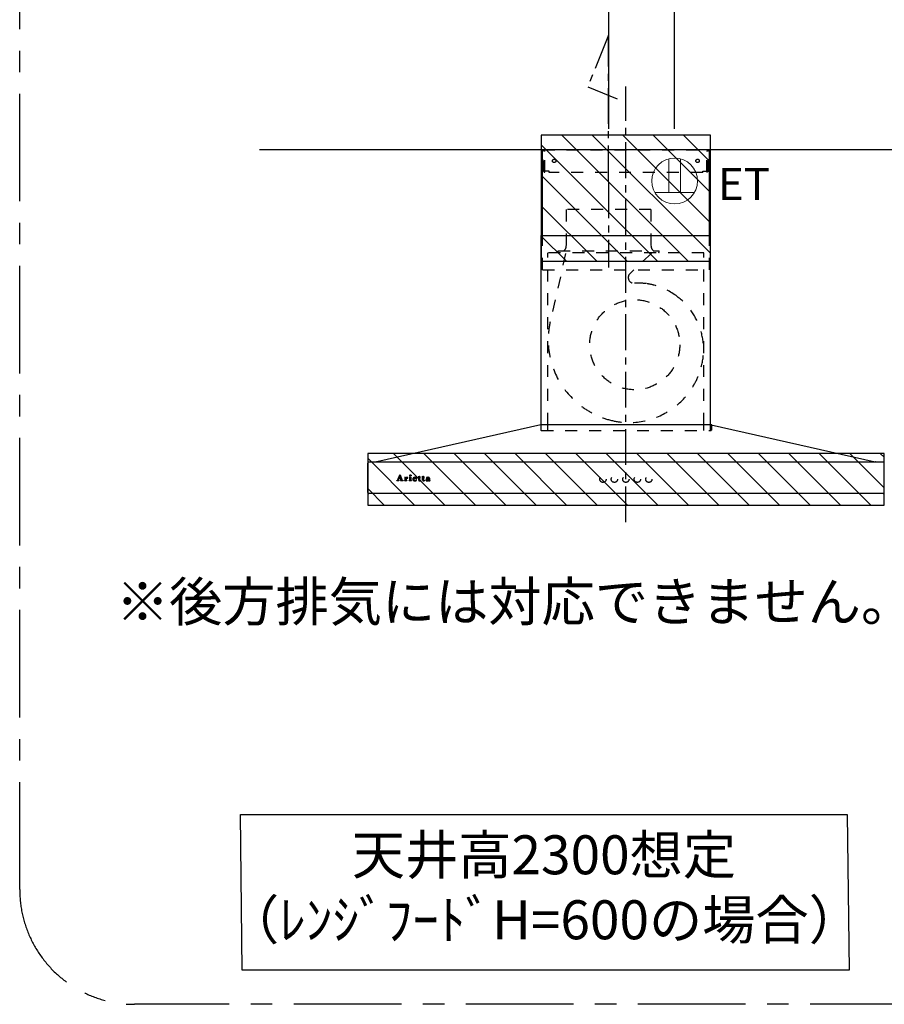
# Model space of a CAD drawing. Extents: x 28111 to 54233, y -32850 to -24450.
# Drawn here: x 48857 to 50364, y -27138 to -25422 of the extents above; entities that cross this region are included whole.
import ezdxf

# ---------------------------------------------------------------- set-up
doc = ezdxf.new("R2010")
doc.units = 0
doc.header["$LTSCALE"] = 50
doc.header["$MEASUREMENT"] = 0
doc.linetypes.add('CENTER', pattern=[2, 1.25, -0.25, 0.25, -0.25])
doc.linetypes.add('STYLE_03', pattern=[0.416641, 0.208282, -0.208359])
doc.layers.get('0').update_dxf_attribs({"linetype": 'CONTINUOUS'})
for name, color, linetype in [('111-壁仕上', 3, 'CONTINUOUS'), ('150-機器', 8, 'CONTINUOUS'), ('160-文字', 254, 'CONTINUOUS'), ('166-寸法B', 11, 'CONTINUOUS'), ('180-補助', 161, 'CONTINUOUS'), ('A0', 7, 'CONTINUOUS')]:
    doc.layers.add(name, color=color, linetype=linetype)
doc.styles.add('KH001', font='txt')
doc.styles.add('ＭＳ ゴシック', font='txt', dxfattribs={"height": 10})
doc.dimstyles.new('KH1xx030', dxfattribs={"dimscale": 30, "dimtxt": 2, "dimasz": 0.6, "dimexe": 0.3, "dimexo": 1.2, "dimgap": 0.5, "dimtad": 3, "dimdec": 1, "dimdsep": 46, "dimlunit": 6, "dimtxsty": 'KH001', "dimblk": 'DOT', "dimcen": 1, "dimdle": 1, "dimclrd": 256, "dimclre": 256, "dimclrt": 256, "dimadec": 0, "dimazin": 0, "dimtfac": 1, "dimtdec": 1, "dimtix": 1, "dimtmove": 2, "dimatfit": 3, "dimldrblk": 'CLOSEDBLANK', "dimfxl": 1, "dimtolj": 1, "dimtzin": 0, "dimlwd": -1, "dimlwe": -1, "dimarcsym": 0})

# ---------------------------------------------------------------- blocks, each defined once
blk = doc.blocks.new('_Dot')
at = {"color": 0, "linetype": 'ByBlock', "lineweight": -2}
blk.add_line((-0.5, 0), (-1, 0), dxfattribs=at)
at = {"color": 0, "linetype": 'ByBlock', "const_width": 0.5}
blk.add_lwpolyline([(-0.25, 0, 1), (0.25, 0, 1)], format="xyb", close=True, dxfattribs=at)
blk = doc.blocks.new('*D112')
at = {"layer": '166-寸法B', "transparency": 16777216}
for p, q in [((49883.6, -25611.9), (49883.6, -25056.7)), ((50382.6, -25611.9), (50382.6, -25056.7)), ((49901.6, -25065.7), (50364.6, -25065.7))]:
    blk.add_line(p, q, dxfattribs=at)
at = {"layer": '166-寸法B', "transparency": 16777216, "xscale": 18, "yscale": 18, "zscale": 18, "rotation": 180}
blk.add_blockref('_Dot', (49883.6, -25065.7), dxfattribs=at)
at = {"layer": '166-寸法B', "transparency": 16777216, "xscale": 18, "yscale": 18, "zscale": 18}
blk.add_blockref('_Dot', (50382.6, -25065.7), dxfattribs=at)
at = {"layer": '166-寸法B', "transparency": 16777216, "insert": (50133.1, -25020.7), "char_height": 60, "attachment_point": 5, "style": 'KH001'}
blk.add_mtext('\\A1;499', dxfattribs=at)
blk = doc.blocks.new('_ClosedBlank')
at = {"color": 0, "linetype": 'ByBlock', "lineweight": -2}
for p, q in [((-1, 0.167), (0, 0)), ((-1, 0.167), (-1, -0.167)), ((0, 0), (-1, -0.167))]:
    blk.add_line(p, q, dxfattribs=at)
blk = doc.blocks.new('*D113')
at = {"layer": '166-寸法B', "transparency": 16777216}
for p, q in [((50382.6, -25611.9), (50382.6, -25056.7)), ((50382.6, -25065.7), (50364.6, -25065.7)), ((50382.6, -25065.7), (50974.3, -25065.7)), ((50974.3, -25065.7), (50992.3, -25065.7))]:
    blk.add_line(p, q, dxfattribs=at)
at = {"layer": '166-寸法B', "transparency": 16777216, "insert": (50678.4, -25014), "char_height": 60, "attachment_point": 5, "style": 'KH001'}
blk.add_mtext('\\A1;上方排気ﾀﾞｸﾄ位置', dxfattribs=at)
blk = doc.blocks.new('_None')
blk = doc.blocks.new('*D115')
at = {"layer": '166-寸法B', "transparency": 16777216}
for p, q in [((49998.6, -25611.9), (49998.6, -25191.7)), ((50382.6, -25611.9), (50382.6, -25191.7)), ((50364.6, -25200.7), (50016.6, -25200.7))]:
    blk.add_line(p, q, dxfattribs=at)
at = {"layer": '166-寸法B', "transparency": 16777216, "xscale": 18, "yscale": 18, "zscale": 18, "rotation": 180}
blk.add_blockref('_Dot', (49998.6, -25200.7), dxfattribs=at)
at = {"layer": '166-寸法B', "transparency": 16777216, "xscale": 18, "yscale": 18, "zscale": 18}
blk.add_blockref('_Dot', (50382.6, -25200.7), dxfattribs=at)
at = {"layer": '166-寸法B', "transparency": 16777216, "insert": (50190.6, -25155.7), "char_height": 60, "attachment_point": 5, "style": 'KH001'}
blk.add_mtext('\\A1;384', dxfattribs=at)

msp = doc.modelspace()

# ---------------------------------------------------------------- hatches: boundary and pattern name
at = {"layer": '180-補助'}
h = msp.add_hatch(dxfattribs=at)
h.set_pattern_fill('ANSI31', color=13, scale=300, style=0)
h.set_pattern_definition([(135, (544690.038, -25925.158), (26.5165043, 26.5165043), [])])
h.paths.add_polyline_path([(50061.08, -25622.92), (49766.08, -25622.92), (49766.08, -25842.92), (50061.08, -25842.92)])
h = msp.add_hatch(dxfattribs=at)
h.set_pattern_fill('ANSI31', color=13, scale=300, style=0)
h.set_pattern_definition([(135, (544690.538, -26350.158), (26.5165043, 26.5165043), [])])
h.paths.add_polyline_path([(50363.58, -26177.92), (49463.58, -26177.92), (49463.58, -26267.92), (50363.58, -26267.92)])

# ---------------------------------------------------------------- linework, layer by layer
at = {"layer": '111-壁仕上', "ltscale": 2}
msp.add_line((49274.82, -25647.92), (50382.58, -25647.92), dxfattribs=at)
at = {"layer": '150-機器', "color": 161, "linetype": 'CENTER'}
for p, q in [((49913.58, -26297.92), (49913.58, -25538.47)), ((49883.58, -25705.53), (49883.58, -25853.88))]:
    msp.add_line(p, q, dxfattribs=at)
at = {"layer": '150-機器', "color": 6, "linetype": 'Continuous'}
for p, q in [((49768.08, -25797.92), (49768.08, -25647.92)), ((49768.08, -25647.92), (50059.08, -25647.92)), ((50059.08, -25797.92), (50059.08, -25647.92)), ((49766.08, -26127.92), (49766.08, -25797.92)), ((49766.08, -25797.92), (50061.08, -25797.92)), ((50061.08, -26127.92), (50061.08, -25797.92)), ((49765.08, -26127.92), (49479.2, -26192.6)), ((50062.08, -26127.92), (49765.08, -26127.92)), ((50062.08, -26127.92), (50347.96, -26192.6)), ((49463.58, -26246.22), (49463.58, -26194.62)), ((49465.28, -26192.92), (49465.35, -26192.92)), ((50361.81, -26192.92), (49465.35, -26192.92)), ((49479.2, -26192.6), (49479.03, -26192.64)), ((50347.96, -26192.6), (50348.13, -26192.64)), ((50361.88, -26192.92), (50361.81, -26192.92)), ((50363.58, -26246.22), (50363.58, -26194.62)), ((50361.88, -26247.92), (49465.28, -26247.92))]:
    msp.add_line(p, q, dxfattribs=at)
at = {"layer": '150-機器', "color": 161, "linetype": 'STYLE_03', "ltscale": 2}
for p, q in [((49768.68, -25685.92), (49768.68, -25648.72)), ((49768.68, -25648.72), (50058.48, -25648.72)), ((49770.83, -25649.92), (49768.68, -25649.92)), ((49771.3, -25687.81), (49771.3, -25651.36)), ((49772.48, -25687.6), (49772.48, -25651.36)), ((50054.68, -25687.6), (50054.68, -25651.36)), ((50055.86, -25687.81), (50055.86, -25651.36)), ((50056.18, -25649.92), (50058.48, -25649.92)), ((50058.48, -25685.92), (50058.48, -25648.72)), ((49770.95, -25685.92), (49768.68, -25685.92)), ((49771.3, -25687.81), (49772.48, -25687.6)), ((49779.68, -25685.92), (49772.49, -25685.92)), ((49779.68, -25687.92), (49779.68, -25685.92)), ((50047.48, -25687.92), (49779.68, -25687.92)), ((50047.48, -25687.92), (50047.48, -25685.92)), ((50047.48, -25685.92), (50054.68, -25685.92)), ((50055.86, -25687.81), (50054.68, -25687.6)), ((50055.86, -25685.92), (50058.48, -25685.92)), ((49809.78, -25752.92), (49809.78, -25815.92)), ((49957.38, -25752.92), (49809.78, -25752.92)), ((49957.38, -25752.92), (49957.38, -25815.92)), ((49768.08, -25857.92), (49768.08, -25797.92)), ((50059.08, -25857.92), (50059.08, -25797.92)), ((50049.58, -25827.92), (49777.58, -25827.92)), ((49777.58, -26127.92), (49777.58, -25827.92)), ((49808.5, -25829.12), (49781.7, -25948.23)), ((49795.58, -25827.32), (49795.58, -25824.92)), ((49795.58, -25824.92), (49971.58, -25824.92)), ((49957.99, -25829.12), (49920.88, -25864.11)), ((49971.58, -25827.32), (49971.58, -25824.92)), ((50049.58, -26127.92), (50049.58, -25827.92)), ((49768.08, -25857.92), (50059.08, -25857.92)), ((49765.58, -26128.81), (49765.58, -26137.12)), ((49766.08, -26137.92), (49766.08, -26127.92)), ((49766.38, -26137.92), (50061.78, -26137.92)), ((49777.58, -26137.92), (49777.58, -26127.92)), ((50049.58, -26137.92), (50049.58, -26127.92)), ((50061.08, -26137.92), (50061.08, -26127.92)), ((50062.58, -26129.03), (50062.58, -26137.12)), ((49514.08, -26225.63), (49514.08, -26225.24)), ((49514.08, -26225.24), (49515.18, -26225.24)), ((49517.67, -26225.63), (49514.08, -26225.63)), ((49515.67, -26224.91), (49519.7, -26215.2)), ((49517.43, -26221.98), (49516.27, -26224.88)), ((49516.52, -26225.24), (49517.67, -26225.24)), ((49520.96, -26221.98), (49517.43, -26221.98)), ((49519.25, -26217.45), (49517.6, -26221.52)), ((49517.6, -26221.52), (49520.79, -26221.52)), ((49517.67, -26225.24), (49517.67, -26225.63)), ((49520.79, -26221.52), (49519.25, -26217.45)), ((49519.7, -26215.2), (49520.16, -26215.2)), ((49520.16, -26215.2), (49523.91, -26224.9)), ((49520.68, -26225.63), (49520.68, -26225.24)), ((49520.68, -26225.24), (49521.8, -26225.24)), ((49525.32, -26225.63), (49520.68, -26225.63)), ((49522.05, -26224.88), (49520.96, -26221.98)), ((49524.4, -26225.24), (49525.32, -26225.24)), ((49525.32, -26225.24), (49525.32, -26225.63)), ((49527.72, -26225.63), (49527.72, -26225.28)), ((49527.72, -26225.28), (49528.43, -26225.28)), ((49531.76, -26225.63), (49527.72, -26225.63)), ((49527.77, -26220.06), (49527.77, -26219.73)), ((49528.95, -26220.06), (49527.77, -26220.06)), ((49528.95, -26224.76), (49528.95, -26220.06)), ((49530.38, -26219.59), (49530.38, -26221.1)), ((49530.41, -26222.28), (49530.41, -26224.76)), ((49530.94, -26225.28), (49531.76, -26225.28)), ((49531.76, -26225.28), (49531.76, -26225.63)), ((49536.02, -26225.63), (49536.02, -26225.28)), ((49536.02, -26225.28), (49536.75, -26225.28)), ((49539.76, -26225.63), (49536.02, -26225.63)), ((49536.09, -26220.06), (49536.09, -26219.73)), ((49536.09, -26219.73), (49536.45, -26219.73)), ((49537.28, -26220.06), (49536.09, -26220.06)), ((49537.28, -26224.76), (49537.28, -26220.06)), ((49538.69, -26219.59), (49538.69, -26224.76)), ((49539.22, -26225.28), (49539.76, -26225.28)), ((49539.76, -26225.28), (49539.76, -26225.63)), ((49543.88, -26222.22), (49543.88, -26222.67)), ((49549.08, -26222.22), (49543.88, -26222.22)), ((49543.93, -26221.78), (49546.86, -26221.78)), ((49548.63, -26223.73), (49549.04, -26223.73)), ((49551.48, -26220.06), (49551.48, -26219.73)), ((49551.48, -26219.73), (49552.53, -26219.73)), ((49552.53, -26220.06), (49551.48, -26220.06)), ((49552.53, -26219.73), (49552.53, -26217.86)), ((49552.53, -26224.57), (49552.53, -26220.06)), ((49553.92, -26217.8), (49553.92, -26219.73)), ((49553.92, -26219.73), (49555.57, -26219.73)), ((49553.92, -26220.58), (49553.92, -26224.43)), ((49555.57, -26220.06), (49554.45, -26220.06)), ((49555.57, -26219.73), (49555.57, -26220.06)), ((49555.62, -26224.72), (49555.92, -26224.91)), ((49558.32, -26220.06), (49558.32, -26219.73)), ((49558.32, -26219.73), (49559.36, -26219.73)), ((49559.36, -26220.06), (49558.32, -26220.06)), ((49559.36, -26219.73), (49559.36, -26217.86)), ((49559.36, -26224.57), (49559.36, -26220.06)), ((49560.76, -26217.8), (49560.76, -26219.73)), ((49560.76, -26219.73), (49562.4, -26219.73)), ((49560.76, -26220.58), (49560.76, -26224.43)), ((49562.4, -26220.06), (49561.28, -26220.06)), ((49562.4, -26219.73), (49562.4, -26220.06)), ((49562.46, -26224.72), (49562.75, -26224.91)), ((49569.75, -26222.19), (49569.75, -26220.75)), ((49569.75, -26224), (49569.75, -26222.54)), ((49571.19, -26221.22), (49571.19, -26224.6)), ((49572.22, -26224.63), (49572.51, -26224.63))]:
    msp.add_line(p, q, dxfattribs=at)
at = {"layer": '150-機器', "linetype": 'CENTER'}
msp.add_lwpolyline([(49883.58, -25703.41), (49883.58, -25448.6), (49847.22, -25538.5), (49898.39, -25559.73)], dxfattribs=at)
at = {"layer": '150-機器', "color": 161, "linetype": 'STYLE_03', "ltscale": 2}
for centre, radius in [((49788.58, -25667.92), 3), ((50038.58, -25667.92), 3), ((49929.05, -25988.42), 78.5), ((49538.04, -26216.57), 1.15), ((49873.57, -26222.92), 5.5), ((49893.57, -26222.92), 5.5), ((49913.58, -26222.92), 5.5), ((49933.58, -26222.92), 5.5), ((49953.58, -26222.92), 5.5)]:
    msp.add_circle(centre, radius, dxfattribs=at)
for centre, radius, start, end in [((49769.8, -25651.42), 1.5, 0, 90), ((49770.99, -25651.42), 1.5, 0, 90), ((50056.18, -25651.42), 1.5, 90, 180), ((50057.36, -25651.42), 1.5, 90, 180), ((49798.58, -25815.92), 11.2, 306.52749, 0), ((49968.58, -25815.92), 11.2, 180, 233.47251), ((49796.18, -25827.32), 0.6, 180, 270), ((49970.98, -25827.32), 0.6, 270, 360), ((49927.75, -25871.39), 10, 133.31904, 274.31173), ((49936.2, -25983.57), 102.5, 82.5286, 94.31173), ((49936.2, -25983.57), 102.5, 75, 81.75339), ((49932.58, -25997.09), 116.5, 52.63949, 75), ((49932.58, -25997.09), 116.5, 345, 52.63949), ((49922.68, -25979.94), 144.5, 167.32357, 255), ((49919.06, -25993.47), 130.5, 255, 345), ((49764.78, -26128.81), 0.8, 0, 102.74823), ((49766.38, -26137.12), 0.8, 180.00001, 270), ((50061.78, -26137.12), 0.8, 270, 359.99999), ((50063.38, -26129.03), 0.8, 77.25177, 180), ((49515.18, -26224.71), 0.527, 270, 337.45964), ((49516.52, -26224.97), 0.263, 158.24822, 270), ((49521.8, -26224.97), 0.263, 270, 20.64009), ((49524.4, -26224.71), 0.527, 201.15684, 270), ((49527.79, -26195.85), 23.88, 269.95641, 273.25275), ((49528.42, -26224.75), 0.533, 270.27284, 314.71892), ((49528.42, -26224.75), 0.533, 315.29387, 359.72428), ((49527.64, -26193.57), 26.17, 273.29788, 276.01816), ((49534.23, -26223.47), 4.52, 138.11739, 148.41178), ((49532.58, -26222.29), 2.17, 159.72306, 179.64399), ((49530.95, -26224.75), 0.533, 180.26921, 224.71264), ((49533.32, -26222.62), 2.98, 142.26236, 158.73056), ((49530.94, -26224.75), 0.533, 225.27413, 269.73411), ((49533.05, -26222.45), 2.96, 124.35761, 137.5947), ((49533.53, -26222.75), 3.22, 136.19345, 142.77928), ((49532.64, -26221.87), 1.96, 126.79517, 136.64283), ((49532.58, -26221.8), 2.16, 90.67447, 123.72495), ((49532.2, -26221.27), 1.23, 114.70186, 127.25015), ((49532.03, -26220.86), 0.784, 90.31271, 115.71805), ((49532.03, -26220.15), 0.0663, 41.16658, 94.18792), ((49532.71, -26220.44), 0.642, 166.31281, 179.03863), ((49532.57, -26220.43), 0.502, 179.62566, 203.30186), ((49531.96, -26220.17), 0.139, 355.20091, 30.34133), ((49531.73, -26220.17), 0.37, 341.90424, 358.39775), ((49532.71, -26220.35), 0.667, 205.41463, 231.73661), ((49532.84, -26220.17), 0.886, 232.18461, 270.26339), ((49532.57, -26221.71), 2.07, 80.08878, 90.31364), ((49532.86, -26219.96), 1.09, 269.20874, 283.3586), ((49532.72, -26220.77), 1.12, 56.14346, 79.80402), ((49532.95, -26220.32), 0.727, 282.54726, 308.77787), ((49532.93, -26220.39), 0.686, 356.984, 53.11992), ((49533.03, -26220.43), 0.591, 309.8126, 0.30307), ((49536.45, -26201.63), 18.1, 269.97684, 273.64666), ((49536.75, -26224.75), 0.533, 270.27284, 314.71892), ((49536.74, -26224.75), 0.533, 315.29387, 359.72428), ((49536.54, -26202.57), 17.16, 273.57739, 277.22201), ((49539.23, -26224.75), 0.533, 180.26921, 224.71264), ((49539.22, -26224.75), 0.533, 225.27413, 269.73411), ((49545.21, -26222.85), 3.05, 130.59041, 179.80786), ((49544.67, -26222.87), 2.51, 179.30125, 210.52983), ((49545.2, -26222.49), 3.16, 211.73356, 230.85018), ((49545.53, -26222.09), 3.68, 230.78511, 253.23372), ((49545.7, -26223.33), 3.73, 96.53204, 131.48464), ((49551.22, -26222.69), 7.34, 179.79521, 187.58444), ((49547.59, -26222.04), 3.67, 170.4442, 175.80176), ((49547.81, -26223.1), 3.91, 188.24712, 195.35547), ((49546.38, -26221.81), 2.44, 157.52796, 171.20859), ((49546.27, -26223.52), 2.31, 195.58854, 208.79753), ((49545.62, -26221.47), 1.6, 135.74072, 158.43287), ((49545.47, -26223.92), 1.42, 209.94944, 218.01908), ((49545.4, -26223.97), 1.34, 218.35, 244.15912), ((49545.6, -26221.52), 1.63, 103.79779, 133.94793), ((49545.76, -26221.07), 4.72, 254.07228, 270.12911), ((49545.67, -26223.48), 1.89, 243.49876, 258.64949), ((49545.8, -26222.46), 2.59, 89.75713, 103.05703), ((49545.82, -26224.16), 4.57, 89.85692, 96.91421), ((49545.9, -26222.52), 2.87, 257.89654, 265.80709), ((49545.99, -26221.44), 3.96, 265.54959, 270.11478), ((49545.8, -26219.86), 5.94, 269.78752, 275.80403), ((49545.85, -26222.38), 2.5, 79.42266, 90.7534), ((49545.85, -26224.64), 5.05, 77.94209, 90.1885), ((49546.01, -26221.65), 3.75, 269.8224, 284.55025), ((49546.01, -26221.54), 1.65, 69.16283, 79.6578), ((49546, -26221.56), 4.22, 275.37781, 285.66305), ((49546.23, -26221.03), 1.09, 42.65323, 70.38506), ((49546.86, -26221.25), 0.527, 270, 7.09518), ((49546.17, -26222.93), 3.31, 62.1473, 77.18165), ((49546.23, -26222.62), 2.75, 285.33651, 301.93147), ((49546.19, -26221.04), 1.13, 28.68072, 41.99433), ((49546.39, -26222.8), 2.93, 284.97077, 302.16681), ((49545.61, -26221.31), 1.77, 12.04165, 27.48671), ((49543.99, -26221.61), 3.42, 7.09518, 11.15348), ((49546.47, -26223.05), 2.26, 302.36276, 342.59789), ((49546.45, -26222.32), 2.64, 51.13543, 61.43646), ((49546.68, -26223.26), 2.38, 302.0499, 323.74534), ((49546.53, -26222.21), 2.5, 18.23271, 50.94106), ((49546.23, -26222.99), 2.9, 324.87787, 345.39391), ((49545.67, -26222.54), 3.43, 5.42489, 18.94679), ((49552.88, -26214.05), 3.82, 264.65611, 267.52809), ((49554.69, -26224.57), 2.16, 179.97856, 183.07189), ((49553.93, -26224.64), 1.4, 181.85547, 199.52887), ((49553.48, -26224.82), 0.922, 198.72432, 229.19626), ((49552.98, -26209.86), 8.02, 268.10249, 270.18525), ((49553.55, -26224.72), 1.03, 229.96244, 244.70011), ((49553.03, -26211.23), 6.64, 269.83069, 274.15349), ((49553.8, -26224.09), 1.71, 246.00484, 261.4264), ((49553.24, -26214.09), 3.77, 274.12115, 280.40332), ((49553.97, -26222.86), 2.96, 261.67527, 270.24432), ((49554.45, -26220.59), 0.534, 135.32167, 179.69647), ((49556.26, -26224.45), 2.34, 179.45953, 189.26167), ((49554.78, -26224.68), 0.844, 189.97168, 204.91019), ((49553.99, -26222.71), 3.11, 269.85254, 276.08638), ((49554.35, -26224.87), 0.37, 206.49942, 221.15583), ((49554.45, -26220.59), 0.533, 90.2667, 134.71521), ((49554.36, -26224.86), 0.388, 222.40704, 246.63092), ((49554.49, -26224.57), 0.706, 245.85123, 262.63449), ((49554.13, -26223.62), 2.19, 275.15014, 294.69913), ((49554.61, -26223.86), 1.42, 261.53928, 270.59189), ((49554.62, -26224.3), 0.982, 270.259, 300.93918), ((49554.09, -26223.6), 2.22, 295.43492, 306.50616), ((49554.31, -26223.72), 1.64, 299.64475, 311.21279), ((49553.76, -26223.06), 2.5, 310.79492, 318.26067), ((49553.36, -26222.69), 3.38, 307.20602, 318.98871), ((49559.72, -26214.07), 3.81, 264.65004, 267.53416), ((49561.53, -26224.57), 2.16, 179.97949, 183.06526), ((49560.76, -26224.64), 1.4, 181.86272, 199.52314), ((49560.32, -26224.82), 0.922, 198.72775, 229.19294), ((49559.82, -26209.86), 8.02, 268.10237, 270.18536), ((49560.38, -26224.72), 1.03, 229.96083, 244.70306), ((49559.86, -26211.23), 6.64, 269.83069, 274.15348), ((49560.64, -26224.09), 1.71, 246.00396, 261.42643), ((49560.07, -26214.09), 3.77, 274.12116, 280.40333), ((49560.81, -26222.86), 2.96, 261.6752, 270.24449), ((49561.29, -26220.59), 0.534, 135.31704, 179.70111), ((49563.1, -26224.45), 2.34, 179.45917, 189.26383), ((49561.62, -26224.68), 0.844, 189.96595, 204.91016), ((49560.83, -26222.69), 3.12, 269.8629, 275.91033), ((49561.18, -26224.87), 0.37, 206.49766, 221.16343), ((49561.19, -26224.86), 0.388, 222.41334, 246.62226), ((49561.28, -26220.59), 0.533, 90.26667, 134.71518), ((49561.33, -26224.57), 0.707, 245.85429, 262.63231), ((49560.96, -26223.61), 2.2, 274.95891, 294.68307), ((49561.44, -26223.86), 1.42, 261.53997, 270.5912), ((49561.45, -26224.3), 0.982, 270.25945, 300.93873), ((49560.92, -26223.6), 2.22, 295.4365, 306.50385), ((49561.15, -26223.72), 1.64, 299.66175, 311.3578), ((49560.59, -26223.05), 2.51, 310.9379, 318.24179), ((49560.19, -26222.69), 3.39, 307.22075, 318.97463), ((49566.72, -26224.44), 1.57, 133.50045, 179.87988), ((49566.28, -26224.46), 1.13, 178.77141, 210.38907), ((49566.47, -26224.3), 1.38, 212.07008, 235.84627), ((49567.28, -26224.98), 2.34, 121.01459, 134.29005), ((49566.91, -26223.56), 2.24, 237.31415, 258.6168), ((49566.7, -26221.04), 0.894, 141.81582, 179.93228), ((49566.81, -26221.03), 1.01, 180.02619, 183.74757), ((49566.46, -26221.08), 0.654, 181.77773, 226.99939), ((49567.05, -26221.3), 1.33, 124.74327, 142.43878), ((49566.47, -26221.06), 0.682, 227.50934, 247.57037), ((49567.87, -26225.88), 3.42, 115.89063, 121.6717), ((49566.58, -26220.72), 1.03, 249.27974, 270.54105), ((49567.63, -26222.05), 2.28, 116.17244, 125.79225), ((49568.39, -26226.97), 4.63, 105.50653, 115.88693), ((49567.18, -26222.03), 3.79, 259.19441, 270.22426), ((49567.72, -26224.06), 1.15, 131.50934, 179.49145), ((49567.75, -26224.06), 1.18, 179.64041, 205.28795), ((49566.59, -26220.68), 1.07, 269.83544, 277.47953), ((49568.08, -26222.93), 3.28, 104.45517, 116.57201), ((49567.59, -26224.11), 1.01, 206.86321, 230.99983), ((49566.65, -26221.01), 0.736, 276.15155, 310.13541), ((49566.99, -26220.42), 0.177, 145.21838, 177.83937), ((49566.86, -26220.4), 0.0447, 194.31898, 224.68937), ((49567.27, -26220.05), 0.585, 221.32855, 229.51767), ((49567.22, -26220.6), 0.467, 123.00282, 142.84481), ((49569.51, -26217.49), 3.99, 228.85252, 232.35966), ((49567.76, -26223.92), 1.27, 230.35541, 256.13986), ((49568.2, -26224.67), 1.92, 114.99094, 130.29728), ((49567.81, -26221.57), 1.6, 110.11453, 121.99321), ((49566.57, -26221.31), 0.831, 36.07188, 52.31366), ((49566.73, -26221.12), 0.605, 310.7515, 0.23141), ((49569.05, -26229.14), 6.9, 98.1711, 105.93262), ((49567.25, -26221.66), 4.15, 269.26519, 290.942), ((49566.81, -26221.12), 0.527, 0.86896, 35.25758), ((49568.12, -26222.34), 2.43, 102.17278, 110.72193), ((49568.46, -26224.28), 4.68, 95.03358, 104.84464), ((49568.69, -26225.73), 3.09, 106.83858, 114.93798), ((49567.93, -26223.34), 1.87, 255.37521, 270.98065), ((49568.29, -26223.26), 3.37, 89.80615, 101.571), ((49569.25, -26227.8), 5.24, 97.19868, 106.15037), ((49567.97, -26222.19), 3.02, 269.78621, 282.28354), ((49568.7, -26226.34), 6.75, 89.78766, 95.47528), ((49569.62, -26232.68), 10.48, 91.96506, 98.49753), ((49568.33, -26223.6), 3.7, 82.90892, 90.54248), ((49569.72, -26232.13), 9.59, 89.83215, 96.75114), ((49568.17, -26223.21), 1.98, 282.92463, 302.90765), ((49568.75, -26227.73), 8.13, 84.96438, 90.15861), ((49567.69, -26222.75), 2.98, 290.42828, 301.9458), ((49568.55, -26221.96), 2.05, 73.52804, 83.38691), ((49568.81, -26221.12), 1.17, 60.22381, 74.10494), ((49568.53, -26223.78), 1.31, 303.54798, 322.51825), ((49569.85, -26236.85), 14.66, 90.37853, 92.3066), ((49568.28, -26223.63), 1.92, 300.941, 322.1046), ((49569.07, -26220.7), 0.674, 25.02671, 61.41664), ((49569.03, -26224.29), 4.68, 78.28109, 84.77303), ((49568.79, -26224.01), 0.965, 323.79265, 0.74725), ((49568.91, -26220.74), 0.842, 359.51677, 23.24285), ((49571.15, -26224.68), 1.36, 185.33194, 200.74164), ((49570.73, -26224.86), 0.901, 199.83036, 230.31761), ((49569.43, -26222.33), 2.69, 69.74115, 78.00031), ((49570.8, -26224.74), 1.04, 231.47049, 253.06689), ((49569.8, -26221.29), 1.59, 58.07577, 69.40857), ((49570.98, -26224.04), 1.76, 254.27506, 270.40874), ((49570.05, -26220.87), 1.09, 23.30656, 57.16419), ((49571, -26223.7), 2.1, 269.71642, 278.94636), ((49569.64, -26221.06), 1.54, 6.95289, 23.82734), ((49568.76, -26221.2), 2.43, 359.64177, 7.87507), ((49573.18, -26224.62), 1.99, 179.55145, 185.53842), ((49572.14, -26224.72), 0.945, 185.36213, 193.06917), ((49571.58, -26224.86), 0.371, 192.31128, 213.2249), ((49571.46, -26224.91), 0.236, 217.59999, 248.88233), ((49571.11, -26224.26), 1.54, 278.01476, 307.16336), ((49571.51, -26224.79), 0.371, 247.89434, 259.16564), ((49571.56, -26224.57), 0.594, 259.22092, 270.65476), ((49571.56, -26224.54), 0.624, 270.01649, 310.8719), ((49571.48, -26224.43), 0.757, 309.90052, 344.77766), ((49571.3, -26224.51), 1.22, 307.1242, 354.08107)]:
    msp.add_arc(centre, radius, start, end, dxfattribs=at)
at = {"layer": '150-機器', "color": 6, "linetype": 'Continuous'}
for centre, radius, start, end in [((49465.28, -26194.62), 1.7, 90, 180), ((49479.38, -26194.2), 1.6, 102.74823, 126.96247), ((50347.78, -26194.2), 1.6, 53.03753, 77.25177), ((50361.88, -26194.62), 1.7, 0, 90), ((49465.28, -26246.22), 1.7, 180, 270), ((50361.88, -26246.22), 1.7, 270, 0)]:
    msp.add_arc(centre, radius, start, end, dxfattribs=at)
at = {"layer": '160-文字', "color": 4, "linetype": 'Continuous', "lineweight": 20}
for p, q in [((49988.58, -25664.19), (49988.58, -25722.92)), ((50008.58, -25664.19), (50008.58, -25722.92)), ((49963.94, -25722.92), (50033.22, -25722.92))]:
    msp.add_line(p, q, dxfattribs=at)
at = {"layer": '160-文字'}
msp.add_lwpolyline([(49242.01, -26807.65), (50299.58, -26807.65), (50302.58, -27078.64), (49245.01, -27078.64)], close=True, dxfattribs=at)
at = {"layer": '160-文字', "color": 4, "linetype": 'Continuous', "lineweight": 20}
msp.add_circle((49998.58, -25702.92), 40, dxfattribs=at)
at = {"layer": '180-補助', "linetype": 'CENTER', "ltscale": 3}
msp.add_lwpolyline([(48856.92, -26938.37), (48856.92, -25138.37, -0.4142136), (49056.92, -24938.37), (51022.2, -24938.37, -0.4142136), (51222.2, -25138.37), (51222.2, -26938.37, -0.4142136), (51022.2, -27138.37), (49056.92, -27138.37, -0.4142136)], format="xyb", close=True, dxfattribs=at)
at = {"layer": '180-補助', "color": 13}
for points in [[(50061.08, -25622.92), (49766.08, -25622.92), (49766.08, -25842.92), (50061.08, -25842.92)], [(50363.58, -26177.92), (49463.58, -26177.92), (49463.58, -26267.92), (50363.58, -26267.92)]]:
    msp.add_lwpolyline(points, close=True, dxfattribs=at)
at = {"layer": 'A0', "color": 0, "linetype": 'ByBlock'}
for p, q in [((49514.08, -26225.36), (49514.2, -26225.24)), ((49514.23, -26225.63), (49514.62, -26225.24)), ((49514.65, -26225.63), (49515.05, -26225.24)), ((49515.08, -26225.63), (49516.57, -26224.14)), ((49515.5, -26225.63), (49516.29, -26224.85)), ((49515.88, -26224.41), (49516.85, -26223.44)), ((49515.93, -26225.63), (49516.37, -26225.19)), ((49516.18, -26223.68), (49517.13, -26222.73)), ((49516.35, -26225.63), (49516.75, -26225.24)), ((49516.48, -26222.96), (49517.41, -26222.02)), ((49516.77, -26225.63), (49517.17, -26225.24)), ((49516.78, -26222.23), (49517.67, -26221.34)), ((49517.08, -26221.51), (49517.96, -26220.62)), ((49517.2, -26225.63), (49517.59, -26225.24)), ((49517.38, -26220.78), (49518.25, -26219.91)), ((49517.45, -26221.98), (49517.92, -26221.52)), ((49517.62, -26225.63), (49517.67, -26225.58)), ((49517.68, -26220.06), (49518.54, -26219.2)), ((49517.88, -26221.98), (49518.34, -26221.52)), ((49517.98, -26219.33), (49518.83, -26218.48)), ((49518.28, -26218.61), (49519.12, -26217.77)), ((49518.3, -26221.98), (49518.76, -26221.52)), ((49518.58, -26217.88), (49520.47, -26216)), ((49518.72, -26221.98), (49519.19, -26221.52)), ((49518.89, -26217.16), (49520.35, -26215.69)), ((49519.15, -26221.98), (49519.61, -26221.52)), ((49519.19, -26216.43), (49520.23, -26215.39)), ((49519.3, -26217.59), (49520.59, -26216.31)), ((49519.42, -26217.89), (49520.7, -26216.61)), ((49519.49, -26215.71), (49519.99, -26215.2)), ((49519.54, -26218.2), (49520.82, -26216.92)), ((49519.57, -26221.98), (49520.04, -26221.52)), ((49519.65, -26218.51), (49520.94, -26217.22)), ((49519.77, -26218.82), (49521.06, -26217.53)), ((49519.89, -26219.12), (49521.18, -26217.83)), ((49520, -26219.43), (49521.3, -26218.14)), ((49520, -26221.98), (49520.46, -26221.52)), ((49520.12, -26219.74), (49521.41, -26218.45)), ((49520.24, -26220.05), (49521.53, -26218.75)), ((49520.35, -26220.36), (49521.65, -26219.06)), ((49520.42, -26221.98), (49522.12, -26220.28)), ((49520.47, -26220.66), (49521.77, -26219.36)), ((49520.59, -26220.97), (49521.89, -26219.67)), ((49520.68, -26225.55), (49520.99, -26225.24)), ((49520.7, -26221.28), (49522.01, -26219.98)), ((49520.85, -26221.98), (49522.24, -26220.59)), ((49521.02, -26225.63), (49521.41, -26225.24)), ((49521.04, -26222.21), (49522.36, -26220.89)), ((49521.16, -26222.52), (49522.48, -26221.2)), ((49521.27, -26222.83), (49522.6, -26221.51)), ((49521.39, -26223.14), (49522.72, -26221.81)), ((49521.44, -26225.63), (49521.84, -26225.23)), ((49521.51, -26223.44), (49522.83, -26222.12)), ((49521.62, -26223.75), (49522.95, -26222.42)), ((49521.74, -26224.06), (49523.07, -26222.73)), ((49521.86, -26224.37), (49523.19, -26223.03)), ((49521.87, -26225.63), (49523.54, -26223.95)), ((49521.97, -26224.68), (49523.31, -26223.34)), ((49522.06, -26225.01), (49523.43, -26223.65)), ((49522.29, -26225.63), (49523.66, -26224.26)), ((49522.71, -26225.63), (49523.78, -26224.56)), ((49523.14, -26225.63), (49523.9, -26224.87)), ((49523.56, -26225.63), (49524.07, -26225.12)), ((49523.99, -26225.63), (49524.38, -26225.24)), ((49524.41, -26225.63), (49524.81, -26225.24)), ((49524.84, -26225.63), (49525.23, -26225.24)), ((49525.26, -26225.63), (49525.32, -26225.57)), ((49527.72, -26225.33), (49527.77, -26225.28)), ((49527.77, -26219.77), (49527.81, -26219.73)), ((49527.85, -26225.63), (49528.2, -26225.28)), ((49527.91, -26220.06), (49528.24, -26219.73)), ((49528.27, -26225.63), (49528.7, -26225.21)), ((49528.33, -26220.06), (49528.67, -26219.72)), ((49528.7, -26225.63), (49530.41, -26223.91)), ((49528.76, -26220.06), (49529.12, -26219.7)), ((49528.87, -26225.03), (49530.41, -26223.49)), ((49528.95, -26220.71), (49530.03, -26219.63)), ((49528.95, -26220.29), (49529.57, -26219.67)), ((49528.95, -26221.13), (49530.38, -26219.71)), ((49528.95, -26221.56), (49530.38, -26220.13)), ((49528.95, -26221.98), (49530.38, -26220.56)), ((49528.95, -26222.83), (49530.93, -26220.85)), ((49528.95, -26222.41), (49530.38, -26220.98)), ((49528.95, -26223.26), (49530.49, -26221.71)), ((49528.95, -26223.68), (49530.42, -26222.21)), ((49528.95, -26224.1), (49530.41, -26222.64)), ((49528.95, -26224.53), (49530.41, -26223.06)), ((49529.12, -26225.63), (49530.41, -26224.34)), ((49529.55, -26225.63), (49530.41, -26224.76)), ((49529.97, -26225.63), (49530.52, -26225.08)), ((49530.39, -26225.63), (49530.77, -26225.25)), ((49530.65, -26220.71), (49531.3, -26220.06)), ((49530.82, -26225.63), (49531.17, -26225.28)), ((49531.24, -26225.63), (49531.59, -26225.28)), ((49531.55, -26220.24), (49532.09, -26219.7)), ((49531.67, -26225.63), (49531.76, -26225.54)), ((49532.08, -26220.55), (49532.95, -26219.68)), ((49532.09, -26220.12), (49532.57, -26219.64)), ((49532.24, -26220.82), (49533.26, -26219.79)), ((49532.49, -26220.99), (49533.49, -26219.99)), ((49532.85, -26221.06), (49533.61, -26220.29)), ((49536.08, -26225.63), (49536.43, -26225.28)), ((49536.14, -26220.06), (49536.47, -26219.73)), ((49536.51, -26225.63), (49536.87, -26225.27)), ((49536.57, -26220.06), (49536.9, -26219.73)), ((49536.89, -26216.43), (49537.9, -26215.42)), ((49536.92, -26216.83), (49538.3, -26215.45)), ((49536.93, -26225.63), (49538.69, -26223.87)), ((49536.99, -26220.06), (49537.34, -26219.71)), ((49537.04, -26217.14), (49538.61, -26215.57)), ((49537.22, -26217.38), (49538.85, -26215.75)), ((49537.26, -26224.88), (49538.69, -26223.45)), ((49537.28, -26221.05), (49538.69, -26219.63)), ((49537.28, -26220.62), (49538.25, -26219.64)), ((49537.28, -26220.2), (49537.79, -26219.68)), ((49537.28, -26221.47), (49538.69, -26220.05)), ((49537.28, -26221.89), (49538.69, -26220.48)), ((49537.28, -26222.32), (49538.69, -26220.9)), ((49537.28, -26222.74), (49538.69, -26221.33)), ((49537.28, -26223.17), (49538.69, -26221.75)), ((49537.28, -26223.59), (49538.69, -26222.17)), ((49537.28, -26224.02), (49538.69, -26222.6)), ((49537.28, -26224.44), (49538.69, -26223.02)), ((49537.36, -26225.63), (49538.69, -26224.3)), ((49537.46, -26217.56), (49539.03, -26215.99)), ((49537.77, -26217.68), (49539.15, -26216.3)), ((49537.78, -26225.63), (49538.69, -26224.72)), ((49538.17, -26217.71), (49539.18, -26216.7)), ((49538.21, -26225.63), (49538.78, -26225.05)), ((49538.63, -26225.63), (49539.02, -26225.24)), ((49539.05, -26225.63), (49539.4, -26225.28)), ((49539.48, -26225.63), (49539.76, -26225.35)), ((49542.16, -26222.89), (49544.1, -26220.95)), ((49542.19, -26222.44), (49544.95, -26219.68)), ((49542.19, -26223.28), (49543.96, -26221.51)), ((49542.28, -26223.62), (49544.12, -26221.78)), ((49542.32, -26221.88), (49544.35, -26219.85)), ((49542.39, -26223.93), (49543.88, -26222.45)), ((49542.54, -26224.21), (49543.88, -26222.87)), ((49542.72, -26224.45), (49543.9, -26223.27)), ((49542.82, -26220.96), (49543.33, -26220.45)), ((49542.92, -26224.68), (49543.94, -26223.65)), ((49543.14, -26224.88), (49544.01, -26224.01)), ((49543.37, -26225.07), (49544.11, -26224.34)), ((49543.63, -26225.24), (49544.24, -26224.63)), ((49543.9, -26225.39), (49544.42, -26224.87)), ((49544.11, -26222.22), (49544.55, -26221.78)), ((49544.2, -26225.52), (49544.65, -26225.07)), ((49544.52, -26225.63), (49544.93, -26225.22)), ((49544.53, -26222.22), (49544.97, -26221.78)), ((49544.86, -26225.71), (49545.25, -26225.32)), ((49544.96, -26222.22), (49545.4, -26221.78)), ((49545.07, -26219.98), (49545.44, -26219.61)), ((49545.23, -26225.76), (49545.61, -26225.38)), ((49545.38, -26222.22), (49545.82, -26221.78)), ((49545.6, -26219.88), (49545.88, -26219.59)), ((49545.62, -26225.79), (49546.02, -26225.4)), ((49545.8, -26222.22), (49546.25, -26221.78)), ((49546.02, -26219.88), (49546.29, -26219.61)), ((49546.05, -26225.79), (49546.47, -26225.37)), ((49546.23, -26222.22), (49546.67, -26221.78)), ((49546.39, -26219.93), (49546.67, -26219.66)), ((49546.51, -26225.75), (49547, -26225.27)), ((49546.65, -26222.22), (49548.36, -26220.51)), ((49546.71, -26220.04), (49547.02, -26219.73)), ((49546.96, -26220.21), (49547.34, -26219.83)), ((49547.04, -26225.65), (49547.83, -26224.85)), ((49547.08, -26222.22), (49548.56, -26220.74)), ((49547.15, -26220.44), (49547.63, -26219.96)), ((49547.29, -26220.74), (49547.9, -26220.12)), ((49547.37, -26221.08), (49548.15, -26220.3)), ((49547.5, -26222.22), (49548.72, -26221)), ((49547.7, -26225.41), (49548.82, -26224.29)), ((49547.93, -26222.22), (49548.86, -26221.28)), ((49548.28, -26224.41), (49548.96, -26223.73)), ((49548.35, -26222.22), (49548.97, -26221.6)), ((49548.77, -26222.22), (49549.04, -26221.95)), ((49551.48, -26220.03), (49551.77, -26219.73)), ((49551.87, -26220.06), (49552.2, -26219.73)), ((49552.3, -26220.06), (49553.92, -26218.44)), ((49552.53, -26218.98), (49553.66, -26217.84)), ((49552.53, -26218.56), (49553.21, -26217.87)), ((49552.53, -26218.13), (49552.79, -26217.87)), ((49552.53, -26219.4), (49553.92, -26218.01)), ((49552.53, -26220.25), (49553.92, -26218.86)), ((49552.53, -26220.68), (49553.92, -26219.28)), ((49552.53, -26221.1), (49553.92, -26219.71)), ((49552.53, -26221.53), (49554.32, -26219.73)), ((49552.53, -26221.95), (49553.92, -26220.56)), ((49552.53, -26222.37), (49553.92, -26220.98)), ((49552.53, -26222.8), (49553.92, -26221.41)), ((49552.53, -26223.22), (49553.92, -26221.83)), ((49552.53, -26223.65), (49553.92, -26222.25)), ((49552.53, -26224.07), (49553.92, -26222.68)), ((49552.53, -26224.5), (49553.92, -26223.1)), ((49552.55, -26224.89), (49553.92, -26223.53)), ((49552.65, -26225.22), (49553.92, -26223.95)), ((49552.83, -26225.47), (49553.92, -26224.38)), ((49553.08, -26225.64), (49553.94, -26224.78)), ((49553.39, -26225.75), (49554.05, -26225.09)), ((49553.76, -26225.81), (49554.32, -26225.25)), ((49554.18, -26225.81), (49554.71, -26225.28)), ((49554.42, -26220.06), (49554.74, -26219.73)), ((49554.68, -26225.74), (49555.67, -26224.75)), ((49554.84, -26220.06), (49555.17, -26219.73)), ((49555.27, -26220.06), (49555.57, -26219.76)), ((49555.71, -26225.13), (49555.8, -26225.04)), ((49558.32, -26219.97), (49558.55, -26219.73)), ((49558.65, -26220.06), (49558.98, -26219.73)), ((49559.07, -26220.06), (49560.76, -26218.38)), ((49559.36, -26218.92), (49560.43, -26217.85)), ((49559.36, -26218.5), (49559.99, -26217.87)), ((49559.36, -26218.07), (49559.56, -26217.87)), ((49559.36, -26219.35), (49560.76, -26217.95)), ((49559.36, -26220.19), (49560.76, -26218.8)), ((49559.36, -26220.62), (49560.76, -26219.22)), ((49559.36, -26221.04), (49560.76, -26219.65)), ((49559.36, -26221.47), (49561.1, -26219.73)), ((49559.36, -26221.89), (49560.76, -26220.49)), ((49559.36, -26222.32), (49560.76, -26220.92)), ((49559.36, -26222.74), (49560.76, -26221.35)), ((49559.36, -26223.16), (49560.76, -26221.77)), ((49559.36, -26223.59), (49560.76, -26222.19)), ((49559.36, -26224.01), (49560.76, -26222.62)), ((49559.36, -26224.44), (49560.76, -26223.04)), ((49559.38, -26224.84), (49560.76, -26223.47)), ((49559.47, -26225.18), (49560.76, -26223.89)), ((49559.64, -26225.44), (49560.76, -26224.32)), ((49559.87, -26225.62), (49560.77, -26224.72)), ((49560.18, -26225.74), (49560.86, -26225.06)), ((49560.54, -26225.8), (49561.11, -26225.24)), ((49560.95, -26225.81), (49561.49, -26225.28)), ((49561.19, -26220.07), (49561.52, -26219.73)), ((49561.44, -26225.76), (49562.47, -26224.73)), ((49561.62, -26220.06), (49561.95, -26219.73)), ((49562.04, -26220.06), (49562.37, -26219.73)), ((49562.19, -26225.43), (49562.72, -26224.89)), ((49565.15, -26224.44), (49567.06, -26222.54)), ((49565.21, -26224.81), (49567.63, -26222.39)), ((49565.24, -26223.94), (49566.36, -26222.81)), ((49565.35, -26225.09), (49566.59, -26223.86)), ((49565.55, -26225.32), (49566.59, -26224.28)), ((49565.8, -26225.5), (49566.7, -26224.6)), ((49565.82, -26221.23), (49567.3, -26219.75)), ((49565.84, -26220.79), (49566.62, -26220)), ((49565.97, -26221.51), (49566.94, -26220.54)), ((49566.08, -26225.63), (49566.88, -26224.84)), ((49566.21, -26221.69), (49567.17, -26220.73)), ((49566.41, -26225.74), (49567.12, -26225.02)), ((49566.57, -26221.75), (49567.32, -26221)), ((49566.77, -26225.79), (49567.42, -26225.14)), ((49567.17, -26225.82), (49567.78, -26225.21)), ((49567.48, -26220), (49567.82, -26219.65)), ((49567.61, -26222.84), (49568.14, -26222.3)), ((49567.61, -26225.8), (49568.21, -26225.2)), ((49567.99, -26219.91), (49568.29, -26219.61)), ((49568.11, -26225.73), (49568.72, -26225.12)), ((49568.19, -26222.68), (49568.62, -26222.25)), ((49568.43, -26219.9), (49568.73, -26219.59)), ((49568.7, -26222.6), (49569.08, -26222.21)), ((49568.71, -26225.55), (49571.19, -26223.07)), ((49568.82, -26219.93), (49569.14, -26219.6)), ((49569.16, -26222.56), (49569.52, -26222.2)), ((49569.17, -26220), (49569.54, -26219.63)), ((49569.46, -26220.14), (49569.91, -26219.69)), ((49569.6, -26222.54), (49571.18, -26220.96)), ((49569.66, -26220.36), (49570.25, -26219.77)), ((49569.75, -26220.69), (49570.55, -26219.9)), ((49569.75, -26221.12), (49570.8, -26220.07)), ((49569.75, -26221.54), (49570.98, -26220.31)), ((49569.75, -26221.97), (49571.11, -26220.6)), ((49569.75, -26222.81), (49571.19, -26221.37)), ((49569.75, -26223.24), (49571.19, -26221.8)), ((49569.75, -26223.66), (49571.19, -26222.22)), ((49569.75, -26224.09), (49571.19, -26222.65)), ((49569.81, -26224.88), (49571.19, -26223.5)), ((49569.9, -26225.21), (49571.19, -26223.92)), ((49570.06, -26225.47), (49571.19, -26224.34)), ((49570.3, -26225.65), (49571.2, -26224.76)), ((49570.62, -26225.77), (49571.3, -26225.09)), ((49571.01, -26225.8), (49571.65, -26225.16)), ((49571.49, -26225.74), (49572.5, -26224.73))]:
    msp.add_line(p, q, dxfattribs=at)

# ---------------------------------------------------------------- texts
at = {"layer": '160-文字', "color": 4, "lineweight": 0, "insert": (50074.09, -25680.04), "char_height": 56, "attachment_point": 1, "line_spacing_factor": 0.782827, "style": 'ＭＳ ゴシック'}
msp.add_mtext('ET', dxfattribs=at)
at = {"layer": '160-文字', "char_height": 68, "attachment_point": 5, "style": 'KH001'}
for s, insert in [('※後方排気には対応できません。', (49720.4, -26445.2)), ('天井高2300想定\\P（ﾚﾝｼﾞﾌｰﾄﾞH=600の場合）', (49770.79, -26943.15))]:
    msp.add_mtext(s, dxfattribs=dict(at, insert=insert))

# ---------------------------------------------------------------- dimensions: what is measured, and where the dimension line sits
at = {"layer": '166-寸法B'}
dim = msp.add_linear_dim(base=(50974.31, -25065.72), p1=(50382.58, -25647.92), p2=(50974.31, -25526.11), angle=180, text='上方排気ﾀﾞｸﾄ位置', dimstyle='KH1xx030', override={"dimblk1": 'None', "dimblk2": 'None', "dimsah": 1, "dimse2": 1}, dxfattribs=at)
dim.commit()
dim.dimension.update_dxf_attribs({"geometry": '*D113', "text_midpoint": (50678.45, -25014.02)})
for base, p1, p2, picture, middle in [((50382.58, -25065.72), (49883.58, -25647.92), (50382.58, -25647.92), '*D112', (50133.08, -25020.72)), ((49998.58, -25200.72), (50382.58, -25647.92), (49998.58, -25647.92), '*D115', (50190.58, -25155.72))]:
    dim = msp.add_linear_dim(base=base, p1=p1, p2=p2, angle=180, dimstyle='KH1xx030', dxfattribs=at)
    dim.commit()
    dim.dimension.update_dxf_attribs({"geometry": picture, "text_midpoint": middle})

doc.saveas('drawing.dxf')
